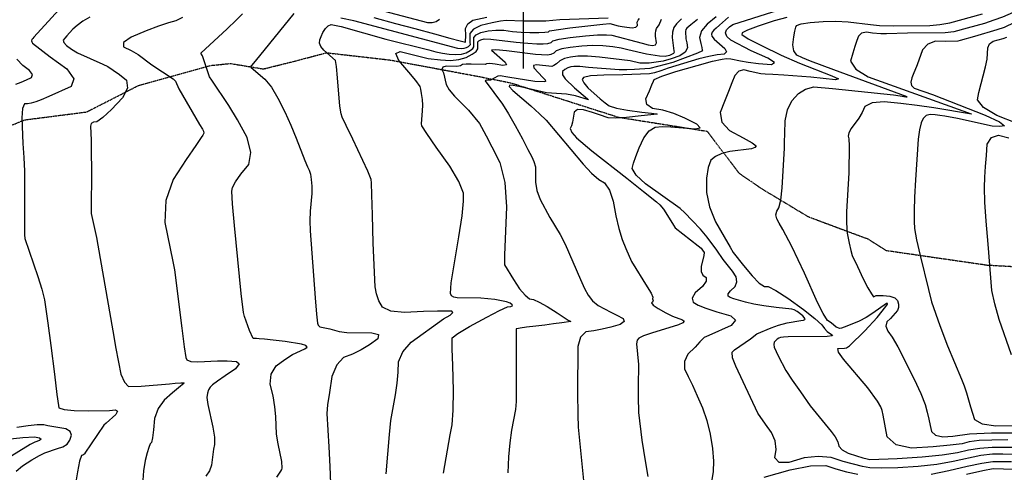
# Model space of a CAD drawing. Extents: x 588791 to 642744, y 433802 to 471288.
# Drawn here: x 605190 to 606773, y 443226 to 443955 of the extents above; entities that cross this region are included whole.
import ezdxf

# ---------------------------------------------------------------- set-up
doc = ezdxf.new("R2010")
doc.units = 0
doc.header["$MEASUREMENT"] = 0
doc.linetypes.add('CENTER', pattern=[2, 1.25, -0.25, 0.25, -0.25])
doc.layers.get('0').update_dxf_attribs({"linetype": 'CONTINUOUS'})
for name, color, linetype in [('CONT-INDX', 7, 'CONTINUOUS'), ('CONT-INTER', 7, 'CONTINUOUS'), ('DIRTROAD', 7, 'CONTINUOUS'), ('GRIDS', 7, 'CONTINUOUS')]:
    doc.layers.add(name, color=color, linetype=linetype)

# ---------------------------------------------------------------- blocks, each defined once
blk = doc.blocks.new('map5')
at = {"layer": 'CONT-INDX', "color": 1, "linetype": 'Continuous'}
for points, elevation in [([(15361, 8958.5), (15340.7, 8952.8), (15315.1, 8944.3), (15297.9, 8937.8), (15289.1, 8933.3), (15288.7, 8930.9), (15299, 8924.1), (15320.1, 8913.1), (15351.9, 8897.7), (15381.4, 8884.5), (15433.6, 8864.6), (15443.9, 8859.4), (15439.3, 8857.9), (15399.8, 8862.1), (15356.2, 8865.2), (15338.8, 8866.4), (15326.5, 8867.2), (15319.3, 8867.8), (15302, 8871.2), (15292.1, 8874), (15283.9, 8872), (15277.4, 8864.9), (15272.6, 8852.9), (15267.1, 8839.1), (15260.8, 8823.3), (15253.9, 8805.6), (15256.6, 8790), (15268.9, 8776.3), (15290.8, 8764.7), (15305.1, 8756.5), (15311.8, 8751.8), (15309.4, 8749.1), (15304.4, 8746.9), (15269.5, 8742.6), (15256.4, 8739.5), (15246.3, 8734.7), (15239.1, 8728.4), (15234.4, 8716.6), (15232.1, 8699.4), (15232.2, 8676.8), (15237, 8653.5), (15246.4, 8629.6)], 2950), ([(14802.8, 8955.1), (14797.4, 8951.2), (14791.1, 8949.4), (14783.9, 8949.6), (14713, 8968.6)], 2850), ([(14390, 8958.4), (14379, 8953.1), (14367.2, 8949.9), (14351.3, 8944.4), (14331.3, 8936.7), (14307.2, 8926.6), (14295.1, 8918), (14295.1, 8910.9), (14307.1, 8905.4), (14318.6, 8898.8), (14340.6, 8882.3), (14375, 8859.6)], 2850), ([(15191.6, 8956.1), (15183.9, 8948.3), (15179.6, 8942), (15177.2, 8934.6), (15176.6, 8926.1), (15179.4, 8904.6), (15179.8, 8902.4), (15178.7, 8900.4), (15172.3, 8897.3), (15165.4, 8895.7), (15156.4, 8895.9), (15135.3, 8899.1), (15105.8, 8906.3), (15094.7, 8908.7), (15081.3, 8910.8), (15065.5, 8912.6), (15048.9, 8913.1), (15031.4, 8912.3), (15013, 8910.2), (14999.4, 8907.7), (14990.6, 8904.6), (14986.7, 8901.1), (14981.9, 8898.7), (14976.4, 8897.5), (14957.1, 8898.7), (14910.5, 8904.6), (14893.5, 8906), (14886.2, 8905.5), (14908.6, 8886.2), (14910.3, 8882.2), (14904.9, 8881.2), (14892.6, 8883.2), (14883.7, 8884.1), (14878.3, 8883.8), (14876.4, 8882.4), (14853.7, 8883.2), (14845.6, 8883.3), (14839.9, 8882.4), (14836.5, 8880.5), (14831, 8879.4), (14813.8, 8879.7), (14808.3, 8878.2), (14806.7, 8874.8), (14809.2, 8869.4), (14813.6, 8850.5), (14818.4, 8841.8), (14827.1, 8831.4), (14849.3, 8809.2), (14867, 8787.5)], 2900), ([(14375, 8859.6), (14378.5, 8855.9), (14384, 8843.6), (14417.3, 8786), (14421.9, 8778.7), (14423.8, 8775.4), (14424.1, 8772), (14422.8, 8768.7), (14420, 8765.3), (14411.1, 8752.4), (14395.9, 8729.8), (14374.7, 8697.6), (14363.1, 8663.8), (14361.2, 8628.2), (14374.2, 8565.7), (14377, 8552.3), (14388.7, 8458.3), (14392.7, 8428.2), (14395.4, 8411.1), (14396.8, 8407.1), (14403.1, 8404.7), (14414.3, 8404), (14446.2, 8405.4), (14461.6, 8405.4), (14476.7, 8404.8), (14481.1, 8400.7), (14475.1, 8392.9), (14458.4, 8381.4), (14446.1, 8372.7), (14438, 8366.8), (14434.2, 8363.5), (14431.4, 8359.1), (14429.8, 8353.5), (14429.1, 8346.7), (14430.4, 8335.3), (14438.5, 8298.7), (14441.1, 8282.6), (14441.5, 8270.9), (14439.5, 8263.7), (14436.4, 8237.5), (14433.1, 8228.6), (14427.1, 8220.2)], 2850), ([(14867, 8787.5), (14870.4, 8782), (14877.7, 8767.9), (14886.9, 8750), (14899.9, 8725), (14907.8, 8692.8), (14910.8, 8653.4), (14907.6, 8575.8), (14907.1, 8560), (14921.9, 8536.8), (14931.7, 8521.8), (14940.3, 8511.4), (14947.7, 8505.6), (14953.8, 8504.5), (14963.2, 8500.3), (14976, 8493.1), (14992, 8482.7), (15003.3, 8475.5), (15009.9, 8471.3), (15011.7, 8470.3), (15013.1, 8469.6), (15014.1, 8469.1), (14999.6, 8466.8), (14986, 8465), (14971.9, 8463.2), (14957.5, 8461.4), (14942.6, 8459.6), (14932.5, 8458.2), (14927, 8457.3), (14926.2, 8456.9), (14925.9, 8340.1), (14924.8, 8327.5), (14918.6, 8294.2), (14915.8, 8273.8), (14913.7, 8250.9), (14912.6, 8225.5)], 2900), ([(15246.4, 8629.6), (15260.4, 8605), (15269.9, 8588.5), (15274.9, 8580), (15291.5, 8559.1), (15305.3, 8542.2), (15316.4, 8530.9), (15325, 8525.2), (15331.1, 8525.2), (15343.5, 8519), (15362.5, 8506.7), (15387.8, 8488.3), (15406.1, 8473.9), (15417.5, 8463.7), (15421.8, 8457.5), (15425.8, 8452.8), (15432.9, 8448), (15434.3, 8446.8), (15433.8, 8445.9), (15425.8, 8444.8), (15363.4, 8444.1), (15355.9, 8443.9), (15350.7, 8443), (15348.2, 8442.1), (15345.7, 8440.6), (15343.3, 8438.5), (15340.8, 8435.8), (15340, 8432.1), (15340.7, 8427.4), (15346.9, 8413.6), (15359.7, 8390.3), (15369.8, 8374.4), (15382.8, 8355.5), (15398.7, 8333.5), (15432.2, 8292), (15438.7, 8283.2), (15442.8, 8275.3), (15444.5, 8268.4), (15450.1, 8262.3), (15459.6, 8257.1), (15472.9, 8252.8), (15483.2, 8249.6), (15490.4, 8247.7), (15494.5, 8247), (15538.5, 8248.7), (15578.4, 8251.1), (15610.8, 8254.2), (15635.6, 8257.9), (15653, 8262.2), (15671.5, 8265.2), (15691.3, 8266.7), (15733, 8266.7)], 2950)]:
    blk.add_lwpolyline(points, dxfattribs=dict(at, elevation=elevation))
at = {"layer": 'CONT-INTER', "color": 7, "linetype": 'Continuous'}
for points, elevation in [([(15217.3, 8955), (15206.7, 8946.6), (15200.6, 8941.1), (15199, 8938.7), (15198, 8935.8), (15199, 8923.7), (15200.1, 8917.3), (15201.5, 8909.5), (15197.8, 8902.6), (15189, 8896.7), (15175, 8891.6), (15162.2, 8888), (15140, 8884.9)], 2910), ([(15247.3, 8959.4), (15233, 8947.7), (15224.2, 8936.7), (15220.8, 8926.3), (15222.9, 8916.6), (15224.4, 8909.8), (15225.2, 8905.7), (15225.4, 8904.5), (15217.6, 8900.7), (15177.7, 8885.9), (15141.1, 8876.3)], 2920), ([(15733.4, 8970.3), (15707.9, 8959), (15693.7, 8953.7), (15679, 8948.8), (15650.7, 8940.9), (15629.6, 8935.1), (15615.5, 8933.4), (15555.2, 8933), (15521.3, 8931.7), (15512.4, 8931.7), (15499, 8933.2), (15488.9, 8934.5), (15481.2, 8932.9), (15476.1, 8928.4), (15473.5, 8921), (15470.5, 8911.7), (15467.2, 8900.6), (15463.5, 8887.7), (15471.7, 8875.1), (15491.7, 8863), (15657.2, 8803.1)], 2970), ([(15727.2, 8950.3), (15710.3, 8942.4), (15698.4, 8938.3), (15662.7, 8927.9), (15639.4, 8921.4), (15635.9, 8920.4), (15616.3, 8919.7), (15600.1, 8919.9), (15587.7, 8915.4), (15579.2, 8906.2), (15570.7, 8881.8), (15563.9, 8866.6), (15562, 8860.9), (15560.1, 8854.2), (15561.3, 8848.8), (15565.7, 8844.7), (15595.1, 8834.1), (15679.9, 8800.8), (15703.1, 8790.2), (15710.9, 8784.1), (15703.3, 8782.8), (15690.9, 8783.6), (15635.3, 8795.5)], 2980), ([(15698.6, 8800.6), (15677.3, 8813.4), (15667.7, 8825.7), (15669.6, 8837.8), (15680.3, 8878.8), (15683.1, 8891.2), (15684.2, 8909.4), (15687, 8915.7), (15692.9, 8920), (15708.5, 8924.5), (15714.4, 8926.6)], 2990), ([(15271.2, 8922), (15264.9, 8927.8), (15262.5, 8933.3), (15263.9, 8938.4), (15269.1, 8943.2), (15274.5, 8946.8), (15338.8, 8967.5), (15361.1, 8972.7), (15382.4, 8975.2), (15419.5, 8975.4), (15442.7, 8976.9), (15451.9, 8977.1), (15483.4, 8974.5), (15505.7, 8973.4), (15535.2, 8972.3), (15555.5, 8971.5), (15566.6, 8971.2), (15578.3, 8971.3), (15610.5, 8979), (15671.9, 8996.4), (15735.8, 9010.2)], 2940), ([(15267.1, 8958.8), (15252.9, 8945.8), (15247.6, 8941.2), (15243.5, 8937.8), (15241, 8934.5), (15240.1, 8931.2), (15240.8, 8928), (15244.5, 8923.2), (15261.2, 8908.6), (15264.1, 8902.8), (15260.1, 8899.4), (15249.3, 8898.3), (15235.8, 8895.7), (15219.8, 8891.8), (15170.5, 8876.7), (15158.5, 8872.3), (15148.4, 8869.3), (15140.3, 8867.5), (15097.5, 8866), (15066.9, 8865.6), (15045.8, 8864.1), (15034.3, 8861.8), (15032.4, 8858.4), (15034.7, 8852.9)], 2930), ([(14864.5, 8916.6), (14864.4, 8918.9), (14866.1, 8920.9), (14869.4, 8922.5), (14874.5, 8923.7), (14885.6, 8923.5), (14925.9, 8918.8), (14944.7, 8916.7), (14959.2, 8915.8), (14969.4, 8915.8), (14977.1, 8916.6), (14982.3, 8918.2), (14985, 8920.7), (14995.1, 8923.2), (15012.7, 8925.9), (15037.6, 8928.7), (15057, 8930.3), (15071.1, 8930.6), (15079.6, 8929.6), (15128.4, 8916.8), (15138, 8914.5), (15145.4, 8913.4), (15149.9, 8914.4), (15151.7, 8917.6), (15150.2, 8928), (15150.2, 8932.6), (15150.7, 8936.7), (15151.8, 8940.4), (15156.1, 8946.6), (15159.8, 8955.7)], 2890), ([(14697.6, 8958.1), (14732.3, 8948.8), (14763.5, 8940.8), (14794.7, 8932.2), (14819.3, 8925.2), (14835.9, 8920.6), (14844.5, 8918.5), (14845.2, 8929.8), (14844.9, 8940.3), (14848.6, 8948.3), (14856.4, 8953.7), (14879, 8959)], 2860), ([(14103.4, 8278.9), (14133.1, 8282.4), (14152, 8283.4), (14160, 8281.8), (14162.8, 8279.8), (14160.3, 8277.4), (14152.5, 8274.5), (14145, 8271.2), (14090, 8237.2)], 2810), ([(14122.6, 8228.2), (14132.7, 8236.9), (14147.9, 8246.3), (14160, 8253.2), (14168.8, 8257.8), (14188.9, 8264.6), (14197.8, 8267.3), (14204.4, 8271.8), (14209, 8278.1), (14211.4, 8286.1), (14209.2, 8292.1), (14202.6, 8296), (14173.6, 8301), (14166.8, 8302.4), (14156.2, 8302.4), (14141.8, 8301), (14123.7, 8298.3)], 2820), ([(14122.1, 8851), (14130.6, 8854.4), (14138.9, 8858), (14147, 8861.6), (14148.7, 8866.7), (14144.1, 8873.2), (14133.1, 8881.2), (14123.5, 8891.2)], 2820), ([(14208.9, 8990.7), (14151, 8926.5)], 2830), ([(14240.8, 8959), (14229.8, 8952.1), (14220.7, 8945.6), (14213.5, 8939.5), (14208.3, 8933.7), (14204, 8928.9), (14200.5, 8925), (14197.9, 8922), (14198.9, 8918), (14203.5, 8913.1), (14211.7, 8907.1), (14221, 8901.5), (14261.7, 8882.9), (14269.6, 8879.2), (14278.6, 8873.7), (14288.7, 8866.4), (14300, 8857.2), (14301.5, 8844.7), (14293.4, 8829), (14275.5, 8810), (14261.8, 8797.2), (14252.2, 8790.5), (14246.7, 8790), (14243.3, 8787.7), (14241.9, 8783.5), (14243.2, 8760.6), (14243.4, 8693.9), (14243.3, 8666), (14243.3, 8649), (14243.2, 8643), (14251.8, 8604.3), (14279.8, 8441.6)], 2840), ([(15440.6, 8459.6), (15432.4, 8466.6), (15426.6, 8470.8), (15419.2, 8481.8), (15410.4, 8499.4), (15389.6, 8546.9), (15369, 8589.5), (15354.5, 8616.8), (15348.7, 8627.2), (15344.9, 8634.2), (15343.6, 8640.7), (15344.8, 8646.6), (15348.4, 8652), (15351.4, 8664.5), (15353.6, 8684), (15357.5, 8748.1), (15357.2, 8757.8), (15357.6, 8771.7), (15358.4, 8792.1), (15362.3, 8809.6), (15369.3, 8824.2), (15379.6, 8835.7), (15391.2, 8843.1), (15404.2, 8846.4), (15434.6, 8844.1), (15532.4, 8833.6), (15543.2, 8832.1), (15552.1, 8830.6), (15554.6, 8830.8), (15436.7, 8874.1), (15399, 8887.9), (15386.2, 8893.2), (15377.4, 8897.5), (15372.2, 8904.5), (15370.5, 8914.4), (15372.5, 8927), (15374.2, 8936.4), (15375.5, 8942.5), (15376.4, 8945.4), (15384.1, 8947.9), (15398.4, 8950), (15419.5, 8951.9), (15440, 8952.3), (15459.8, 8951.2), (15495.8, 8946.8), (15510.2, 8945.6), (15532.7, 8945), (15590.8, 8945.6), (15607.1, 8946.9), (15623.2, 8949.7), (15675.4, 8964.2)], 2960), ([(14541.4, 8218.2), (14548.1, 8228.3), (14549.4, 8230.5), (14550.2, 8233.1), (14549.3, 8243.8), (14543.4, 8272.3), (14541.1, 8287.9), (14540, 8316.2), (14538.5, 8331.8), (14535.5, 8349.1), (14530.9, 8368.2), (14532.6, 8384.4), (14540.3, 8397.6), (14554.3, 8407.9), (14566.7, 8415.9), (14586.4, 8424.8), (14590, 8427.7), (14588.2, 8430.2), (14580.9, 8432.4), (14554.6, 8436.7), (14535.5, 8439), (14521.6, 8440.5), (14512.8, 8441.3), (14509, 8441.4), (14506.1, 8441.5), (14504.2, 8441.5), (14503.2, 8441.4), (14497.5, 8454.4), (14489.7, 8477.2), (14487.9, 8483.7), (14484, 8514), (14473.2, 8623.6), (14470.3, 8658.1), (14469.3, 8678.5), (14470, 8684.6), (14474.8, 8693.8), (14483.6, 8706.1), (14496.5, 8721.5), (14499.9, 8741.2), (14493.8, 8765.2), (14478.1, 8793.4), (14464.5, 8816.7), (14437.1, 8857.6), (14433.5, 8862.8), (14421.9, 8896.5), (14419.4, 8901), (14461.5, 8939.8), (14475.9, 8953.7), (14486.1, 8964.4)], 2860), ([(15074.1, 8957.1), (14996.5, 8954.7), (14973.5, 8952.6), (14937.3, 8952.2), (14910, 8953.4), (14900.9, 8952.4), (14887.3, 8949.7), (14869.2, 8945.3), (14857.3, 8939.7), (14851.4, 8932.7), (14851.8, 8918.6), (14851.9, 8914.1), (14848.9, 8911.2), (14845.8, 8909.5), (14842, 8908.4), (14837.5, 8908), (14832.3, 8908.3), (14665.3, 8952.7), (14644.1, 8957.3)], 2870), ([(14568.7, 8964.5), (14506.6, 8888), (14500.8, 8881.2), (14499.6, 8879.9), (14500.3, 8877.6), (14522.1, 8859.1), (14532.7, 8846.1), (14543.3, 8828.6), (14554.1, 8806.5), (14563.9, 8784.9), (14572.7, 8763.8), (14586.7, 8727.9), (14591, 8717.7), (14593.4, 8712.8), (14595.3, 8706), (14596.7, 8697.3), (14597.6, 8686.8), (14597.6, 8674.9), (14595, 8646.8), (14594.3, 8631.2), (14594.8, 8614.9), (14603, 8506.8), (14605.1, 8481), (14606.7, 8466.4), (14607.9, 8462.9), (14610.7, 8460.3), (14626.9, 8456.9)], 2870), ([(14809.3, 8473), (14819.9, 8479.2), (14824.4, 8483.4), (14822.8, 8485.7), (14799.7, 8485.8), (14777, 8484.9), (14746.8, 8483.3), (14724.9, 8485.7), (14711.1, 8492.1), (14705.6, 8502.3), (14701.6, 8513.3), (14699.3, 8525), (14696.5, 8595.2), (14695.2, 8640.8), (14694.2, 8673), (14693.4, 8691.9), (14693, 8697.5), (14687.8, 8711.1), (14663.4, 8762.5), (14652.9, 8784.2), (14646.7, 8797.7), (14644.6, 8803.2), (14642.6, 8815.6), (14639, 8861.1), (14637.3, 8879.2), (14635.8, 8889), (14617, 8905.5), (14612, 8911.5), (14609.9, 8917.1), (14610.6, 8922.2), (14612.5, 8927.8), (14615.6, 8934.1), (14619.7, 8940.8), (14624.1, 8945.1), (14628.7, 8947), (14644.7, 8943.8), (14716.7, 8923.6), (14785.8, 8906), (14796.8, 8902.9), (14807.6, 8900.6), (14818.3, 8899.2), (14828.9, 8898.6), (14838.1, 8899.4), (14845.8, 8901.6), (14852.1, 8905.1), (14856.3, 8908.2), (14858.3, 8910.9), (14858.2, 8916.3), (14858.1, 8920.5), (14857.9, 8925.8), (14861.7, 8930.3), (14869.3, 8933.9), (14880.9, 8936.7), (14893.2, 8937.9), (14906.4, 8937.6), (14920.2, 8935.8), (14934.2, 8934.6), (14948.2, 8934), (14962.3, 8934.1), (14972.2, 8934.5), (14977.9, 8935.4), (14979.4, 8936.7), (15012.3, 8941.6), (15065.2, 8947.5), (15076.6, 8948.6), (15090.2, 8945), (15096.6, 8943.6), (15104, 8942.5), (15112.5, 8941.6), (15118.2, 8942.6), (15120.9, 8945.6), (15120.8, 8950.5), (15121.9, 8954.1), (15124.2, 8956.5)], 2880), ([(14151, 8926.5), (14149.1, 8924.5), (14147.8, 8923.1), (14147.3, 8920.9), (14147.8, 8919.1), (14148.9, 8916.7), (14177, 8894.9), (14204, 8875.5), (14215.4, 8859.5), (14211.1, 8847), (14175.2, 8830.9), (14162.8, 8825.8), (14154.2, 8822.5), (14146.8, 8820.3), (14140.7, 8819.2), (14136, 8819.3), (14132.9, 8811.8), (14131.7, 8796.5), (14133, 8755.5), (14135.1, 8733.1), (14136.2, 8710.7), (14136, 8659.4), (14135.8, 8618.3), (14135.8, 8608.5), (14136.4, 8602.5), (14157.5, 8541.2), (14163.8, 8520.8), (14168.1, 8503.9), (14173.6, 8466.1), (14178.2, 8430.6), (14184, 8384), (14188.1, 8351.7), (14190.5, 8333.7), (14191.3, 8329.9), (14199.7, 8327.2), (14215.7, 8325.7), (14239.3, 8325.3), (14272.4, 8325.9), (14282, 8326.8), (14285.4, 8324.7), (14282.5, 8319.4), (14267.2, 8305.4), (14263.5, 8302), (14233.1, 8257.1), (14232.7, 8255.9), (14229.9, 8253.9), (14227.4, 8253.2), (14224.5, 8244.1), (14221, 8226.8), (14217, 8201.1)], 2830), ([(14809.2, 8224.9), (14819.8, 8286.8), (14823.1, 8302.6), (14824.9, 8326.3), (14825.3, 8358.1), (14824.2, 8397.9), (14823.5, 8425.2), (14823.1, 8440.1), (14823.1, 8442.6), (14832.4, 8449.4), (14851, 8460.7), (14878.9, 8476.2), (14899.3, 8486.9), (14912.2, 8492.5), (14917.7, 8493.2), (14920.2, 8494.3), (14919.7, 8496), (14916.3, 8498.3), (14910.5, 8500.4), (14891.9, 8504.3), (14869.2, 8506.7), (14831.2, 8507.2), (14825.9, 8508.1), (14822.3, 8510.4), (14820.4, 8514.1), (14821.7, 8531.1), (14834, 8605.5), (14839.1, 8639.1), (14841.7, 8662.4), (14841.6, 8675.4), (14834.2, 8694.3), (14819.5, 8719.1), (14797.4, 8749.8), (14782.4, 8771.4), (14774.5, 8783.9), (14773.7, 8787.2), (14775.6, 8808.1), (14776, 8817.1), (14775.6, 8826.3), (14774.2, 8835.7), (14773, 8842.7), (14771.9, 8847.2), (14764.8, 8857.1), (14753.6, 8870.4), (14737.4, 8889.1), (14732.8, 8900.1), (14739.8, 8903.3), (14784.7, 8892), (14804.4, 8890.1), (14820.3, 8889.2), (14834.1, 8890.4), (14845.8, 8893.7), (14855.3, 8899), (14861.6, 8903.7), (14864.7, 8907.7), (14864.5, 8916.6)], 2890), ([(15312.6, 8449.2), (15335.9, 8458.9), (15347.7, 8463), (15361.7, 8466.8), (15383.4, 8470.6), (15387.7, 8471.1), (15390.2, 8472.1), (15390.8, 8473.5), (15386.8, 8478), (15377.5, 8485), (15373, 8487.6), (15369.2, 8488.9), (15343.8, 8491.7), (15324.3, 8494.3), (15307.8, 8497.1), (15294.4, 8499.9), (15275.9, 8505.5), (15270.1, 8507.8), (15266.6, 8509.8), (15266.7, 8513.4), (15270.5, 8518.5), (15277.9, 8525.3), (15280.9, 8532.8), (15279.6, 8541.1), (15273.9, 8550.2), (15258.6, 8568.9), (15248.8, 8583.7), (15233, 8604.6), (15222.1, 8617.7), (15209.1, 8631.6), (15196.9, 8643.9), (15189.4, 8650.9), (15134.2, 8690.7), (15119, 8704.4), (15112.4, 8715.4), (15114.4, 8723.7), (15118.2, 8734.7), (15123.8, 8748.3), (15131.1, 8764.5), (15139.6, 8775.6), (15149.4, 8781.6), (15160.5, 8782.6), (15174.9, 8782.4), (15213.9, 8778.9), (15221.7, 8780.7), (15216.2, 8786.6), (15197.4, 8796.4), (15179.3, 8803.9), (15162, 8809.1), (15145.4, 8811.9), (15136.3, 8818.1), (15134.5, 8827.5), (15140.2, 8840.3), (15144.3, 8849.8), (15146.9, 8855.9), (15148, 8858.6), (15160, 8863.7), (15182.9, 8871.2), (15216.8, 8881), (15241.6, 8887.7), (15257.4, 8891.4), (15264.1, 8892.1), (15271.3, 8891.8), (15286.7, 8888.3), (15298.9, 8886.2), (15315.5, 8884.4), (15336.3, 8882.8), (15341.3, 8885.6), (15330.6, 8892.9), (15304, 8904.5), (15271.2, 8922)], 2940), ([(15140, 8884.9), (15131.5, 8884.6), (15124.9, 8884.8), (15109.2, 8888.3), (15059.9, 8894.6), (15040.7, 8895.9), (15025.2, 8895.9), (15013.4, 8894.6), (15003.7, 8892.1), (14996.3, 8888.6), (14991, 8883.9), (14986.8, 8880.8), (14983.4, 8879.3), (14958.9, 8881.9), (14954.1, 8880.8), (14954.5, 8877.3), (14968.9, 8861.6), (14972.5, 8857.8), (14973.3, 8855.4), (14971.3, 8854.5), (14956.2, 8855.3), (14912.9, 8862.4), (14900.6, 8864.5), (14896.4, 8864), (14884.8, 8857.6), (14878.5, 8857.2), (14876.7, 8857), (14876.1, 8856.3), (14904, 8818.6), (14914, 8803.1), (14924.7, 8784.5), (14936, 8762.7), (14944.8, 8745.8), (14951.1, 8733.8), (14954.7, 8726.7), (14957, 8717.7), (14957.2, 8693.4), (14959.5, 8679.7), (14964.5, 8665.4), (14980.2, 8636.1), (14996.6, 8609), (15004.9, 8593.2), (15029.3, 8536.5), (15036, 8522.2), (15041.8, 8511.3), (15049, 8502.1), (15057.7, 8494.8), (15078, 8484), (15088, 8478.9), (15098, 8473.8), (15099.7, 8469), (15093.1, 8464.3), (15078.3, 8459.9), (15064.1, 8456.4), (15050.7, 8453.8), (15037.9, 8452.1), (15029.5, 8443.8), (15025.3, 8428.8), (15024.7, 8354.2), (15025.1, 8318.6), (15025.9, 8298.7), (15035.6, 8202.6)], 2910), ([(15141.1, 8876.3), (15116.1, 8874.5), (15103.8, 8874.1), (15091.6, 8873.9), (15042.6, 8877.9), (15028.6, 8879.2), (15019, 8879.5), (15013.7, 8878.9), (15008.9, 8877.3), (15004.5, 8874.8), (15000.5, 8871.3), (15000.6, 8866.2), (15004.8, 8859.6), (15019.6, 8845.1), (15040.7, 8827.5), (15042.2, 8825.8), (15021.3, 8832.2), (15006.9, 8834.9), (14975, 8836.8), (14933.3, 8846.4), (14921.5, 8848.9), (14915.4, 8849.1), (14915.1, 8847), (14920.7, 8840.7), (14949.5, 8815.9), (14963.6, 8803.4), (14974.5, 8792.9), (15033.5, 8722.3), (15047.1, 8707.7), (15058.7, 8697.6), (15068.3, 8691.9), (15076.1, 8680.3), (15082, 8662.7), (15086.2, 8639.2), (15091, 8618.6), (15096.3, 8601), (15102.2, 8586.4), (15111.3, 8565.8), (15136.8, 8524.9), (15143, 8514.5), (15145.7, 8508.1), (15145.1, 8505.7), (15146, 8502.3), (15145.1, 8500.3), (15143.5, 8498.8), (15146.5, 8495.4), (15154.3, 8490.1), (15166.7, 8483), (15177.5, 8477.6), (15193.6, 8471.8), (15196.1, 8469.4), (15193.9, 8466.7), (15186.9, 8463.6), (15143.6, 8450.1), (15130.7, 8445.7), (15123.1, 8441.9), (15120.7, 8438.9), (15119.6, 8433.2), (15122.5, 8399.9), (15122.2, 8364.3)], 2920), ([(15034.7, 8852.9), (15041.3, 8845.2), (15061.3, 8827.1), (15069.1, 8820.8), (15075.4, 8816.3), (15087.3, 8812.4), (15104.9, 8809), (15128, 8806.1), (15143.6, 8804.2), (15151.6, 8803.2), (15152.8, 8802.9), (15127.2, 8800), (15103.6, 8797.4), (15085.9, 8796.3), (15074.2, 8796.7), (15059.8, 8801.5), (15048.5, 8805.2), (15034.5, 8809.9), (15024.7, 8810), (15019.1, 8805.8), (15016.4, 8789.7), (15014.8, 8783.9), (15013.1, 8779.5), (15015.8, 8773.1), (15023.1, 8764.7), (15047.5, 8743.4), (15104, 8699.6), (15130.6, 8678.4), (15151.6, 8661.3), (15157.1, 8656.5), (15162.8, 8649.8), (15174.6, 8631.2), (15179, 8624), (15181.7, 8619.7), (15218.4, 8591), (15223.4, 8586.9), (15225.6, 8583.8), (15228, 8579.9), (15227.8, 8575.1), (15223.4, 8557.4), (15223.3, 8549.3), (15226, 8543.4), (15231.4, 8539.7), (15231.2, 8533.7), (15225.4, 8525.5), (15213.9, 8515), (15208.9, 8506.5), (15210.4, 8500), (15218.4, 8495.4), (15231.1, 8490.3), (15248.6, 8484.5), (15270.9, 8478.2), (15278.5, 8470.9), (15271.6, 8462.4), (15235.7, 8446.5), (15228.3, 8443.2), (15221.4, 8436.1), (15213.5, 8427.9), (15202, 8416.3), (15196.4, 8404.6), (15196.6, 8392.7), (15202.7, 8380.7), (15209.5, 8366.3), (15217.2, 8349.4), (15225.6, 8330), (15232.5, 8309.4), (15237.7, 8287.5)], 2930), ([(15657.2, 8803.1), (15658, 8802.5), (15597.1, 8812.7), (15570.6, 8816.6), (15544.1, 8819.8), (15517.5, 8822.4), (15498.3, 8820.8), (15486.5, 8815.1), (15482.1, 8805.3), (15477, 8796.1), (15464.6, 8779.5), (15460.7, 8772.8), (15459.4, 8767.3), (15460.7, 8762.9), (15461.4, 8751.6), (15460.9, 8708.3), (15457, 8645.7), (15456.9, 8627.9), (15458.3, 8611.1), (15461.2, 8595.3), (15463.8, 8583.3), (15466.2, 8575.3), (15474.4, 8557.3), (15484, 8537.6), (15491.4, 8522.9), (15496.9, 8513.3), (15500.3, 8508.8), (15504.6, 8511), (15516.1, 8510.7), (15526.8, 8509.8), (15534.5, 8507.2), (15539, 8502.8), (15540.5, 8496.7), (15540.5, 8491.4), (15539.1, 8486.9), (15527.5, 8474), (15521.9, 8468.4), (15520.4, 8461.6), (15523.2, 8453.5), (15530.1, 8444), (15539.5, 8428), (15565.8, 8376.3), (15576.5, 8352.9), (15583.4, 8335.2), (15586.6, 8323.2), (15589.4, 8312), (15591.6, 8301.7), (15593.4, 8292.1), (15600.1, 8286.1), (15611.6, 8283.5), (15628, 8284.5), (15654.9, 8288.2), (15690.2, 8289.8), (15743.7, 8290)], 2970), ([(15635.3, 8795.5), (15615.1, 8799.5), (15607.2, 8800.6), (15599.3, 8801.6), (15591.4, 8802.3), (15585.1, 8800.4), (15580.3, 8795.8), (15577, 8788.5), (15574.3, 8777.3), (15572.2, 8762.3), (15567.7, 8697), (15566.3, 8669.3), (15565.6, 8647), (15565.7, 8630.1), (15566.5, 8618.7), (15569.6, 8600.4), (15575.1, 8575.3), (15588.6, 8520.4), (15593.4, 8500.8), (15606.9, 8462.6), (15619.2, 8429.8), (15641.6, 8376.3), (15646, 8365.5), (15649.8, 8354.4), (15652.9, 8342.8), (15656, 8331.8), (15659.2, 8321.2), (15662.5, 8311.1), (15675, 8304.5), (15696.7, 8301.3), (15750.2, 8301.7)], 2980), ([(15722.1, 8415.2), (15702.5, 8472.3), (15695.1, 8497.4), (15690.7, 8519.1), (15684.6, 8593.2), (15681.3, 8630.7), (15679.4, 8661.2), (15678.8, 8684.8), (15679.5, 8701.3), (15680.5, 8718.4), (15681.7, 8736.1), (15683.2, 8754.3), (15689.8, 8765.2), (15701.4, 8768.6), (15718.1, 8764.7)], 2990), ([(15731.5, 8787.5), (15698.6, 8800.6)], 2990), ([(15716.2, 8278.5), (15690.7, 8278.2), (15670, 8277.2), (15654, 8275.2), (15642.6, 8272.3), (15623.4, 8269.8), (15596.3, 8267.4), (15561.3, 8265.3), (15536.7, 8270.7), (15522.4, 8283.6), (15515.9, 8318.1), (15514.4, 8325.8), (15512.2, 8331.5), (15506.6, 8340.8), (15491.2, 8362.1), (15452.2, 8408.4), (15444.2, 8419.8), (15443.1, 8425.6), (15453.5, 8426), (15457.2, 8426.4), (15462, 8429.8), (15486.6, 8453.9), (15506.4, 8475.6), (15520.4, 8493.2), (15523.1, 8497), (15522.7, 8497.8), (15521.4, 8498), (15499.5, 8482.2), (15488.6, 8475.4), (15477.4, 8469.6), (15457.4, 8461.6), (15448.8, 8458), (15446.3, 8457.5), (15440.6, 8459.6)], 2960), ([(14716.9, 8223.6), (14722.3, 8287.2), (14724.7, 8309.6), (14732.2, 8350.8), (14735.1, 8369.6), (14736.6, 8387.3), (14736.8, 8403.8), (14743.8, 8420), (14757.5, 8435.9), (14809.3, 8473)], 2880), ([(14626.9, 8456.9), (14641.6, 8452.9), (14654.2, 8451.5), (14694.2, 8450.9), (14704.9, 8447.8), (14703.7, 8441.3), (14690.6, 8431.5), (14677.2, 8423.3), (14663.2, 8416.5), (14648.7, 8411.2), (14637.7, 8399.1), (14630.1, 8380.2), (14625.9, 8354.5), (14623.1, 8334.7), (14621.7, 8320.9), (14624.9, 8267.2), (14626.8, 8235.5), (14627.5, 8208)], 2870), ([(14279.8, 8441.6), (14282, 8428.1), (14286.9, 8403.4), (14290.9, 8384), (14296.4, 8371.1), (14303.3, 8364.5), (14323.4, 8364.9), (14369.2, 8368.9), (14378.3, 8369.7), (14387, 8370.1), (14389.9, 8370.1), (14391.9, 8370.1), (14392.5, 8369.5), (14383.5, 8362.2), (14373.8, 8354), (14360.2, 8342.5), (14350.7, 8328.8), (14345, 8312.9), (14343.3, 8294.8), (14341.6, 8282), (14339.8, 8274.4), (14338, 8272), (14335.8, 8266.4), (14333, 8257.6), (14329.8, 8245.5), (14327.3, 8228.4), (14325.5, 8206.2)], 2840), ([(15727.6, 8255), (15708.3, 8255.4), (15691.8, 8255.2), (15673, 8253.2), (15628.6, 8243.4), (15602.1, 8238.8), (15572.3, 8235.5), (15539.3, 8233.5), (15513.4, 8232.9), (15494.5, 8233.5), (15482.7, 8235.5), (15451.7, 8243.8), (15432.5, 8250.1), (15411.5, 8251.9), (15388.8, 8249.4), (15364.5, 8242.3), (15348.9, 8242.3), (15342, 8249.3), (15344, 8263.2), (15342.1, 8276.9), (15336.4, 8290.4), (15326.8, 8303.7), (15314.7, 8321.4), (15279, 8397), (15273.9, 8410.7), (15273.3, 8419.5), (15277.1, 8423.4), (15302.8, 8440.9), (15312.6, 8449.2)], 2940), ([(15122.2, 8364.3), (15122, 8347.8), (15122.6, 8322.6), (15128.2, 8278.1), (15133.4, 8244.8), (15137.5, 8219.7)], 2920), ([(15650, 8223.3), (15676.1, 8229.2), (15692.9, 8232.2), (15742.5, 8230.6)], 2920), ([(15237.7, 8287.5), (15241.4, 8264.3), (15243.1, 8244.3), (15242.9, 8227.5), (15240.7, 8213.9)], 2930), ([(15324.7, 8218.3), (15366.2, 8230.3), (15399.2, 8236.5), (15423.7, 8237), (15439.7, 8231.7), (15456.8, 8227.2), (15475.1, 8223.3)], 2930), ([(15593.3, 8223.4), (15621.6, 8228.9), (15651, 8236.2), (15674.6, 8241.2), (15692.3, 8243.7), (15722.2, 8243.4)], 2930)]:
    blk.add_lwpolyline(points, dxfattribs=dict(at, elevation=elevation))
at = {"layer": 'DIRTROAD', "color": 44, "linetype": 'CENTER'}
blk.add_polyline3d([(14068.2, 8765.8, 2826.2), (14136.3, 8793.5, 2831.7), (14236, 8806.3, 2839.7), (14319.5, 8849, 2843.4), (14435.8, 8881.2, 2860.6), (14467.1, 8884.2, 2867), (14519.9, 8875.5, 2872.5), (14570.7, 8888.1, 2876.3), (14621.2, 8901.6, 2882.1), (14724.1, 8889.8, 2889.8), (14861.4, 8864.2, 2907.7), (14917.1, 8853.2, 2912.5), (15090.4, 8797.8, 2925), (15233, 8775.2, 2937.6), (15284.3, 8707.6, 2954.4), (15320.2, 8683, 2959.8), (15395.1, 8637.8, 2965), (15491, 8602, 2972.9), (15520.6, 8583.4, 2976.7), (15682.6, 8559.9, 2990.9), (15907.8, 8547.1, 3011.4)], dxfattribs=at)
at = {"layer": 'GRIDS', "color": 15, "linetype": 'Continuous'}
blk.add_line((14937.8, 8876), (14937.8, 9000), dxfattribs=at)

msp = doc.modelspace()

# ---------------------------------------------------------------- block references
msp.add_blockref('map5', (591062.2175, 435000))

doc.saveas('drawing.dxf')
